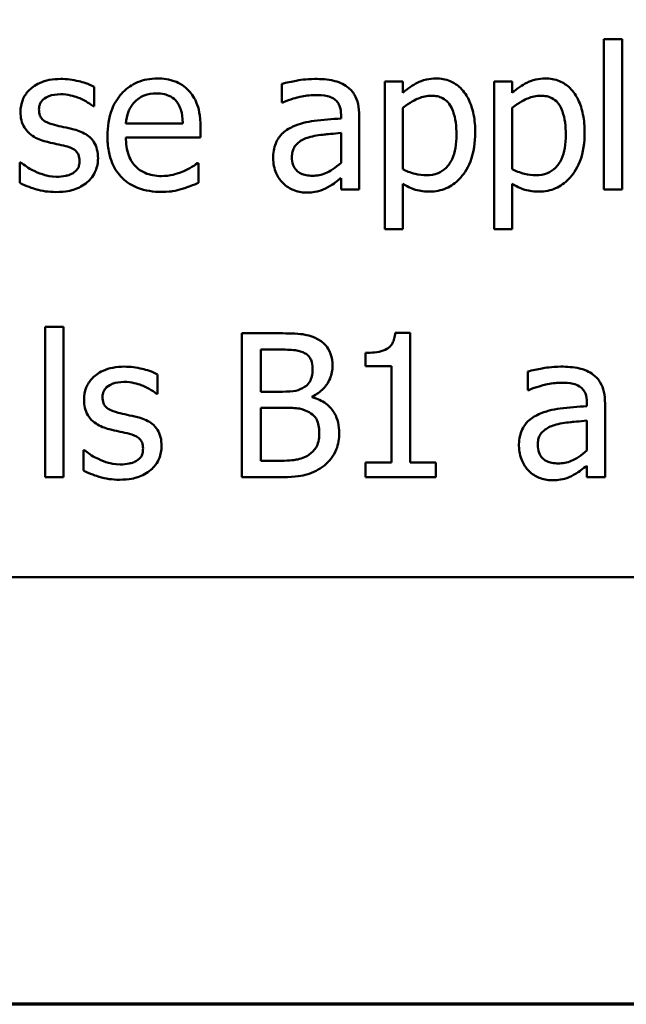
# Model space of a CAD drawing. Units: inches. Extents: x 0.05 to 2.15, y 0.02 to 1.67.
# Drawn here: x 0.84 to 0.89, y 0.05 to 0.12 of the extents above; entities that cross this region are included whole.
import ezdxf

# ---------------------------------------------------------------- set-up
doc = ezdxf.new("R2010")
doc.units = ezdxf.units.IN
doc.header["$LTSCALE"] = 0.1
doc.header["$MEASUREMENT"] = 0
doc.layers.get('0').update_dxf_attribs({"lineweight": 25})
doc.layers.add('Border (ANSI)', color=7, linetype='Continuous', lineweight=70)
doc.layers.add('Visible (ANSI)', color=7, linetype='Continuous', lineweight=50)

# ---------------------------------------------------------------- blocks, each defined once
blk = doc.blocks.new('Borders Default Border')
at = {"layer": 'Border (ANSI)', "flags": 128}
blk.add_lwpolyline([(0.75, 0.5), (0.75, 16.5), (21.25, 16.5), (21.25, 0.5), (0.75, 0.5)], dxfattribs=at)

msp = doc.modelspace()

# ---------------------------------------------------------------- linework, layer by layer
at = {"layer": 'Visible (ANSI)'}
for p, q in [((0.884576, 0.117094), (0.884576, 0.106648)), ((0.88584, 0.117094), (0.884576, 0.117094)), ((0.88584, 0.106648), (0.88584, 0.117094)), ((0.849146, 0.112434), (0.849146, 0.113788)), ((0.862201, 0.11399), (0.862201, 0.112702)), ((0.870613, 0.114152), (0.869349, 0.114152)), ((0.869349, 0.114152), (0.869349, 0.103885)), ((0.870613, 0.113366), (0.870613, 0.114152)), ((0.878214, 0.114152), (0.87695, 0.114152)), ((0.87695, 0.114152), (0.87695, 0.103885)), ((0.878214, 0.113366), (0.878214, 0.114152)), ((0.849081, 0.112434), (0.849146, 0.112434)), ((0.862201, 0.112702), (0.862274, 0.112702)), ((0.870613, 0.10805), (0.870613, 0.112313)), ((0.878214, 0.10805), (0.878214, 0.112313)), ((0.86631, 0.111826), (0.86631, 0.111583)), ((0.867574, 0.106648), (0.867574, 0.111778)), ((0.855321, 0.111235), (0.851359, 0.111235)), ((0.856553, 0.110271), (0.856553, 0.110959)), ((0.851359, 0.110271), (0.856553, 0.110271)), ((0.86631, 0.110579), (0.86631, 0.108496)), ((0.844065, 0.10852), (0.844, 0.10852)), ((0.844, 0.10852), (0.844, 0.107102)), ((0.856415, 0.108488), (0.856342, 0.108488)), ((0.856415, 0.10711), (0.856415, 0.108488)), ((0.86631, 0.107442), (0.86631, 0.106648)), ((0.870613, 0.103885), (0.870613, 0.107029)), ((0.878214, 0.103885), (0.878214, 0.107029)), ((0.86631, 0.106648), (0.867574, 0.106648)), ((0.884576, 0.106648), (0.88584, 0.106648)), ((0.869349, 0.103885), (0.870613, 0.103885)), ((0.87695, 0.103885), (0.878214, 0.103885)), ((0.845759, 0.097094), (0.845759, 0.086648)), ((0.847023, 0.097094), (0.845759, 0.097094)), ((0.847023, 0.086648), (0.847023, 0.097094)), ((0.859406, 0.096648), (0.859406, 0.086648)), ((0.862055, 0.096648), (0.859406, 0.096648)), ((0.871115, 0.096681), (0.870078, 0.096681)), ((0.871115, 0.087669), (0.871115, 0.096681)), ((0.860735, 0.092588), (0.860735, 0.095514)), ((0.860735, 0.095514), (0.862007, 0.095514)), ((0.868012, 0.095287), (0.868012, 0.094371)), ((0.853563, 0.092434), (0.853563, 0.093788)), ((0.868012, 0.094371), (0.869827, 0.094371)), ((0.869827, 0.094371), (0.869827, 0.087669)), ((0.879284, 0.09399), (0.879284, 0.092702)), ((0.853498, 0.092434), (0.853563, 0.092434)), ((0.862242, 0.092588), (0.860735, 0.092588)), ((0.879284, 0.092702), (0.879357, 0.092702)), ((0.864316, 0.092207), (0.864316, 0.092256)), ((0.883393, 0.091826), (0.883393, 0.091583)), ((0.884657, 0.086648), (0.884657, 0.091778)), ((0.860735, 0.087783), (0.860735, 0.091478)), ((0.860735, 0.091478), (0.862242, 0.091478)), ((0.883393, 0.090579), (0.883393, 0.088496)), ((0.848482, 0.08852), (0.848417, 0.08852)), ((0.848417, 0.08852), (0.848417, 0.087102)), ((0.861812, 0.087783), (0.860735, 0.087783)), ((0.869827, 0.087669), (0.868012, 0.087669)), ((0.868012, 0.087669), (0.868012, 0.086648)), ((0.87289, 0.087669), (0.871115, 0.087669)), ((0.87289, 0.086648), (0.87289, 0.087669)), ((0.883393, 0.087442), (0.883393, 0.086648)), ((0.845759, 0.086648), (0.847023, 0.086648)), ((0.859406, 0.086648), (0.862274, 0.086648)), ((0.868012, 0.086648), (0.87289, 0.086648)), ((0.883393, 0.086648), (0.884657, 0.086648)), ((0.731117, 0.07969), (1.076117, 0.07969))]:
    msp.add_line(p, q, dxfattribs=at)
for points, knots in [([(0.846829, 0.114331), (0.846563, 0.114331), (0.846297, 0.11431), (0.845802, 0.114213), (0.845573, 0.114144), (0.845011, 0.113886), (0.844773, 0.113688), (0.844435, 0.11334), (0.844291, 0.113129), (0.84408, 0.112617), (0.844033, 0.11233), (0.844033, 0.112037)], [-0.00820501, -0.00820501, -0.00820501, -0.00820501, -0.007008026, -0.007008026, -0.005929829, -0.005929829, -0.00421372, -0.00421372, -0.002233506, -0.002233506, 0, 0, 0, 0]), ([(0.849146, 0.113788), (0.848777, 0.11399), (0.848365, 0.114108), (0.847672, 0.114277), (0.847253, 0.114331), (0.846829, 0.114331)], [-0.005435441, -0.005435441, -0.005435441, -0.005435441, -0.00323563, -0.00323563, 0, 0, 0, 0]), ([(0.853547, 0.114363), (0.853303, 0.114363), (0.853059, 0.114343), (0.852594, 0.114254), (0.852375, 0.114189), (0.851781, 0.113936), (0.851446, 0.113701), (0.850918, 0.11316), (0.850622, 0.11279), (0.850165, 0.111636), (0.850078, 0.110995), (0.850078, 0.11036)], [-0.02152837, -0.02152837, -0.02152837, -0.02152837, -0.01821592, -0.01821592, -0.01509997, -0.01509997, -0.00945103, -0.00945103, -0.00483786, -0.00483786, 0, 0, 0, 0]), ([(0.855718, 0.113528), (0.855588, 0.113669), (0.855445, 0.113794), (0.855083, 0.114038), (0.8549, 0.114116), (0.85439, 0.114308), (0.853966, 0.114363), (0.853547, 0.114363)], [-0.004908988, -0.004908988, -0.004908988, -0.004908988, -0.004155565, -0.004155565, -0.003194471, -0.003194471, 0, 0, 0, 0]), ([(0.864495, 0.114331), (0.863864, 0.114331), (0.863379, 0.114242), (0.862908, 0.114154), (0.862497, 0.114073), (0.862201, 0.11399)], [-0.00374189, -0.00374189, -0.00374189, -0.00374189, -0.002335583, -0.002335583, 0, 0, 0, 0]), ([(0.866756, 0.113771), (0.866615, 0.113876), (0.866466, 0.113966), (0.866087, 0.11414), (0.865899, 0.114187), (0.86539, 0.114304), (0.864917, 0.114331), (0.864495, 0.114331)], [-0.004506293, -0.004506293, -0.004506293, -0.004506293, -0.003965455, -0.003965455, -0.003218699, -0.003218699, 0, 0, 0, 0]), ([(0.872906, 0.114363), (0.872688, 0.114363), (0.872471, 0.114341), (0.87196, 0.114224), (0.871749, 0.114124), (0.871276, 0.113891), (0.870927, 0.113654), (0.870613, 0.113366)], [-0.004567362, -0.004567362, -0.004567362, -0.004567362, -0.004016723, -0.004016723, -0.003246502, -0.003246502, 0, 0, 0, 0]), ([(0.875637, 0.110603), (0.875637, 0.111021), (0.875605, 0.111445), (0.875453, 0.112213), (0.875344, 0.112563), (0.875062, 0.113138), (0.874878, 0.113441), (0.874401, 0.11391), (0.874163, 0.11407), (0.873579, 0.11431), (0.873245, 0.114363), (0.872906, 0.114363)], [-0.01580726, -0.01580726, -0.01580726, -0.01580726, -0.01146325, -0.01146325, -0.0076817, -0.0076817, -0.004809, -0.004809, -0.00258299, -0.00258299, 0, 0, 0, 0]), ([(0.880508, 0.114363), (0.880289, 0.114363), (0.880072, 0.114341), (0.879561, 0.114224), (0.87935, 0.114124), (0.878877, 0.113891), (0.878529, 0.113654), (0.878214, 0.113366)], [-0.004567362, -0.004567362, -0.004567362, -0.004567362, -0.004016723, -0.004016723, -0.003246502, -0.003246502, 0, 0, 0, 0]), ([(0.883239, 0.110603), (0.883239, 0.111021), (0.883207, 0.111445), (0.883054, 0.112213), (0.882945, 0.112563), (0.882663, 0.113138), (0.882479, 0.113441), (0.882002, 0.11391), (0.881764, 0.11407), (0.88118, 0.11431), (0.880847, 0.114363), (0.880508, 0.114363)], [-0.01580726, -0.01580726, -0.01580726, -0.01580726, -0.01146325, -0.01146325, -0.0076817, -0.0076817, -0.004809, -0.004809, -0.00258299, -0.00258299, 0, 0, 0, 0]), ([(0.867574, 0.111778), (0.867574, 0.112048), (0.867552, 0.112326), (0.867441, 0.112815), (0.867362, 0.11303), (0.867118, 0.113442), (0.866955, 0.113623), (0.866756, 0.113771)], [-0.005710979, -0.005710979, -0.005710979, -0.005710979, -0.003652128, -0.003652128, -0.001891771, -0.001891771, 0, 0, 0, 0]), ([(0.845321, 0.112215), (0.845321, 0.11229), (0.845328, 0.112365), (0.845356, 0.112505), (0.845378, 0.112571), (0.845454, 0.112733), (0.845519, 0.11282), (0.845741, 0.113021), (0.845909, 0.113094), (0.846252, 0.113231), (0.846529, 0.113269), (0.846804, 0.113269)], [-0.003778487, -0.003778487, -0.003778487, -0.003778487, -0.003495811, -0.003495811, -0.003233688, -0.003233688, -0.002814831, -0.002814831, -0.002097019, -0.002097019, 0, 0, 0, 0]), ([(0.846804, 0.113269), (0.847344, 0.113269), (0.847761, 0.113137), (0.848395, 0.112899), (0.848755, 0.112696), (0.849081, 0.112434)], [-0.00516103, -0.00516103, -0.00516103, -0.00516103, -0.00318703, -0.00318703, 0, 0, 0, 0]), ([(0.851974, 0.112734), (0.852243, 0.113003), (0.852489, 0.113122), (0.852892, 0.11329), (0.853189, 0.113326), (0.853474, 0.113326)], [-0.003323466, -0.003323466, -0.003323466, -0.003323466, -0.002166138, -0.002166138, 0, 0, 0, 0]), ([(0.853474, 0.113326), (0.853662, 0.113326), (0.853855, 0.11331), (0.85415, 0.113244), (0.85431, 0.113197), (0.854641, 0.113008), (0.854779, 0.112889), (0.854892, 0.112742)], [-0.00537093, -0.00537093, -0.00537093, -0.00537093, -0.002907638, -0.002907638, -0.001411923, -0.001411923, 0, 0, 0, 0]), ([(0.856553, 0.110959), (0.856553, 0.111813), (0.856408, 0.112322), (0.856139, 0.112979), (0.855958, 0.113274), (0.855718, 0.113528)], [-0.005407838, -0.005407838, -0.005407838, -0.005407838, -0.002663903, -0.002663903, 0, 0, 0, 0]), ([(0.862274, 0.112702), (0.86282, 0.112933), (0.863243, 0.113036), (0.863785, 0.113154), (0.86415, 0.113212), (0.864487, 0.113212)], [-0.004240912, -0.004240912, -0.004240912, -0.004240912, -0.002566017, -0.002566017, 0, 0, 0, 0]), ([(0.864487, 0.113212), (0.864765, 0.113212), (0.865112, 0.113192), (0.865516, 0.113101), (0.865666, 0.113046), (0.865799, 0.112961)], [-0.003159204, -0.003159204, -0.003159204, -0.003159204, -0.001206536, -0.001206536, 0, 0, 0, 0]), ([(0.865799, 0.112961), (0.865891, 0.112903), (0.865971, 0.112832), (0.866093, 0.112684), (0.866159, 0.112588), (0.866284, 0.112272), (0.86631, 0.112051), (0.86631, 0.111826)], [-0.004391149, -0.004391149, -0.004391149, -0.004391149, -0.002876908, -0.002876908, -0.00170823, -0.00170823, 0, 0, 0, 0]), ([(0.870613, 0.112313), (0.871084, 0.112706), (0.871501, 0.112904), (0.871982, 0.113102), (0.872284, 0.113164), (0.872598, 0.113164)], [-0.003964062, -0.003964062, -0.003964062, -0.003964062, -0.002395306, -0.002395306, 0, 0, 0, 0]), ([(0.872598, 0.113164), (0.872736, 0.113164), (0.872873, 0.113152), (0.873129, 0.113097), (0.873247, 0.113057), (0.873514, 0.112923), (0.873648, 0.112817), (0.873824, 0.112612), (0.873971, 0.112425), (0.874273, 0.111596), (0.874333, 0.111028), (0.874333, 0.110457)], [-0.02209788, -0.02209788, -0.02209788, -0.02209788, -0.01751829, -0.01751829, -0.01335611, -0.01335611, -0.00753335, -0.00753335, -0.00434994, -0.00434994, 0, 0, 0, 0]), ([(0.878214, 0.112313), (0.878685, 0.112706), (0.879102, 0.112904), (0.879583, 0.113102), (0.879885, 0.113164), (0.8802, 0.113164)], [-0.003964062, -0.003964062, -0.003964062, -0.003964062, -0.002395306, -0.002395306, 0, 0, 0, 0]), ([(0.8802, 0.113164), (0.880337, 0.113164), (0.880475, 0.113152), (0.880731, 0.113097), (0.880849, 0.113057), (0.881116, 0.112923), (0.88125, 0.112817), (0.881425, 0.112612), (0.881572, 0.112425), (0.881874, 0.111596), (0.881934, 0.111028), (0.881934, 0.110457)], [-0.02209788, -0.02209788, -0.02209788, -0.02209788, -0.01751829, -0.01751829, -0.01335611, -0.01335611, -0.00753335, -0.00753335, -0.00434994, -0.00434994, 0, 0, 0, 0]), ([(0.851359, 0.111235), (0.851383, 0.111519), (0.851438, 0.111809), (0.85161, 0.112234), (0.85173, 0.112476), (0.851974, 0.112734)], [-0.00717496, -0.00717496, -0.00717496, -0.00717496, -0.002706401, -0.002706401, 0, 0, 0, 0]), ([(0.854892, 0.112742), (0.854962, 0.112655), (0.855021, 0.112561), (0.855124, 0.112351), (0.855166, 0.112236), (0.85525, 0.111939), (0.855308, 0.111663), (0.855321, 0.111235)], [-0.007372024, -0.007372024, -0.007372024, -0.007372024, -0.005411863, -0.005411863, -0.003266583, -0.003266583, 0, 0, 0, 0]), ([(0.844033, 0.112037), (0.844033, 0.111843), (0.844053, 0.111649), (0.844145, 0.111284), (0.844211, 0.111116), (0.844452, 0.110706), (0.844627, 0.110544), (0.845033, 0.110239), (0.845351, 0.110104), (0.84567, 0.110011)], [-0.005574829, -0.005574829, -0.005574829, -0.005574829, -0.004690895, -0.004690895, -0.003864241, -0.003864241, -0.002527423, -0.002527423, 0, 0, 0, 0]), ([(0.846399, 0.11113), (0.846167, 0.111189), (0.845939, 0.111268), (0.845695, 0.111413), (0.845609, 0.111468), (0.845472, 0.111615), (0.845423, 0.111697), (0.845339, 0.111922), (0.845321, 0.112071), (0.845321, 0.112215)], [-0.004989086, -0.004989086, -0.004989086, -0.004989086, -0.00262464, -0.00262464, -0.00183205, -0.00183205, -0.001097712, -0.001097712, 0, 0, 0, 0]), ([(0.86631, 0.111583), (0.86569, 0.111548), (0.86507, 0.111496), (0.863946, 0.111352), (0.863429, 0.111231), (0.862963, 0.111016)], [-0.008646995, -0.008646995, -0.008646995, -0.008646995, -0.003910189, -0.003910189, 0, 0, 0, 0]), ([(0.847752, 0.110822), (0.84751, 0.110878), (0.847267, 0.110933), (0.846817, 0.111027), (0.846602, 0.111076), (0.846399, 0.11113)], [-0.003503239, -0.003503239, -0.003503239, -0.003503239, -0.001603693, -0.001603693, 0, 0, 0, 0]), ([(0.862963, 0.111016), (0.86268, 0.110891), (0.862415, 0.110726), (0.862079, 0.110385), (0.861907, 0.11018), (0.861644, 0.109527), (0.861594, 0.109174), (0.861594, 0.10882)], [-0.01023765, -0.01023765, -0.01023765, -0.01023765, -0.00535892, -0.00535892, -0.0026939, -0.0026939, 0, 0, 0, 0]), ([(0.849422, 0.108812), (0.849422, 0.109021), (0.849402, 0.109232), (0.849307, 0.109614), (0.849239, 0.109785), (0.849075, 0.110044), (0.848939, 0.110232), (0.848405, 0.110611), (0.848079, 0.110738), (0.847752, 0.110822)], [-0.01275513, -0.01275513, -0.01275513, -0.01275513, -0.00862988, -0.00862988, -0.00499032, -0.00499032, -0.00257152, -0.00257152, 0, 0, 0, 0]), ([(0.850078, 0.11036), (0.850078, 0.110011), (0.850104, 0.109659), (0.850224, 0.109011), (0.85031, 0.108712), (0.850601, 0.108052), (0.850827, 0.107719), (0.851423, 0.107139), (0.851774, 0.106919), (0.8527, 0.106555), (0.853281, 0.106478), (0.853854, 0.106478)], [-0.01571305, -0.01571305, -0.01571305, -0.01571305, -0.01306037, -0.01306037, -0.01069793, -0.01069793, -0.00757701, -0.00757701, -0.00436853, -0.00436853, 0, 0, 0, 0]), ([(0.853838, 0.10758), (0.853633, 0.10758), (0.853427, 0.107596), (0.853042, 0.107669), (0.852863, 0.107722), (0.852435, 0.10791), (0.85221, 0.108068), (0.851886, 0.108409), (0.851702, 0.108638), (0.851411, 0.109403), (0.851359, 0.109844), (0.851359, 0.110271)], [-0.01673314, -0.01673314, -0.01673314, -0.01673314, -0.01352475, -0.01352475, -0.01060725, -0.01060725, -0.00622902, -0.00622902, -0.0032534, -0.0032534, 0, 0, 0, 0]), ([(0.862898, 0.108909), (0.862898, 0.109026), (0.862909, 0.109144), (0.862957, 0.109361), (0.862993, 0.10946), (0.863091, 0.109642), (0.863171, 0.109759), (0.863551, 0.110071), (0.863796, 0.110191), (0.864057, 0.110271)], [-0.007415842, -0.007415842, -0.007415842, -0.007415842, -0.005484571, -0.005484571, -0.003745335, -0.003745335, -0.002082176, -0.002082176, 0, 0, 0, 0]), ([(0.864057, 0.110271), (0.8644, 0.110374), (0.864817, 0.110433), (0.865253, 0.110477), (0.865817, 0.110535), (0.86631, 0.110579)], [-0.02012104, -0.02012104, -0.02012104, -0.02012104, -0.00376934, -0.00376934, 0, 0, 0, 0]), ([(0.874333, 0.110457), (0.874333, 0.110145), (0.874312, 0.109824), (0.87421, 0.109258), (0.874138, 0.109), (0.873902, 0.108486), (0.873751, 0.108291), (0.873446, 0.107988), (0.873261, 0.107865), (0.872802, 0.107678), (0.872535, 0.107637), (0.872266, 0.107637)], [-0.008289724, -0.008289724, -0.008289724, -0.008289724, -0.006682663, -0.006682663, -0.005330091, -0.005330091, -0.003776178, -0.003776178, -0.002052317, -0.002052317, 0, 0, 0, 0]), ([(0.872477, 0.106502), (0.872677, 0.106502), (0.872875, 0.10652), (0.873259, 0.106596), (0.873442, 0.106653), (0.873968, 0.106881), (0.874272, 0.107104), (0.874804, 0.107658), (0.875089, 0.108042), (0.875549, 0.109227), (0.875637, 0.109922), (0.875637, 0.110603)], [-0.01865525, -0.01865525, -0.01865525, -0.01865525, -0.01633536, -0.01633536, -0.0141092, -0.0141092, -0.00967515, -0.00967515, -0.0051862, -0.0051862, 0, 0, 0, 0]), ([(0.881934, 0.110457), (0.881934, 0.110145), (0.881913, 0.109824), (0.881811, 0.109258), (0.881739, 0.109), (0.881503, 0.108486), (0.881353, 0.108291), (0.881047, 0.107988), (0.880862, 0.107865), (0.880403, 0.107678), (0.880137, 0.107637), (0.879867, 0.107637)], [-0.008289724, -0.008289724, -0.008289724, -0.008289724, -0.006682663, -0.006682663, -0.005330091, -0.005330091, -0.003776178, -0.003776178, -0.002052317, -0.002052317, 0, 0, 0, 0]), ([(0.880078, 0.106502), (0.880278, 0.106502), (0.880477, 0.10652), (0.880861, 0.106596), (0.881043, 0.106653), (0.881569, 0.106881), (0.881873, 0.107104), (0.882406, 0.107658), (0.88269, 0.108042), (0.883151, 0.109227), (0.883239, 0.109922), (0.883239, 0.110603)], [-0.01865525, -0.01865525, -0.01865525, -0.01865525, -0.01633536, -0.01633536, -0.0141092, -0.0141092, -0.00967515, -0.00967515, -0.0051862, -0.0051862, 0, 0, 0, 0]), ([(0.84567, 0.110011), (0.846, 0.109923), (0.846297, 0.109861), (0.846587, 0.1098), (0.846826, 0.109749), (0.847023, 0.109703)], [-0.002275774, -0.002275774, -0.002275774, -0.002275774, -0.001540068, -0.001540068, 0, 0, 0, 0]), ([(0.847023, 0.109703), (0.847255, 0.109646), (0.847487, 0.109571), (0.8478, 0.109402), (0.847871, 0.109339), (0.847981, 0.109225), (0.84803, 0.109143), (0.848116, 0.108923), (0.848133, 0.108781), (0.848133, 0.108642)], [-0.002931032, -0.002931032, -0.002931032, -0.002931032, -0.002262347, -0.002262347, -0.001797752, -0.001797752, -0.001057575, -0.001057575, 0, 0, 0, 0]), ([(0.864324, 0.107604), (0.864179, 0.107604), (0.86403, 0.107615), (0.863763, 0.107667), (0.863641, 0.107703), (0.863377, 0.107829), (0.863277, 0.107914), (0.863115, 0.108083), (0.863044, 0.108199), (0.862923, 0.108512), (0.862898, 0.108713), (0.862898, 0.108909)], [-0.004494253, -0.004494253, -0.004494253, -0.004494253, -0.003846843, -0.003846843, -0.003286535, -0.003286535, -0.002547992, -0.002547992, -0.001496968, -0.001496968, 0, 0, 0, 0]), ([(0.845029, 0.107912), (0.844689, 0.108071), (0.844617, 0.108116), (0.844319, 0.108326), (0.844186, 0.108423), (0.844065, 0.10852)], [-0.002779881, -0.002779881, -0.002779881, -0.002779881, -0.001183196, -0.001183196, 0, 0, 0, 0]), ([(0.848133, 0.108642), (0.848133, 0.108531), (0.848126, 0.10841), (0.848075, 0.10819), (0.848039, 0.108124), (0.847921, 0.107956), (0.847805, 0.10786), (0.847688, 0.107783)], [-0.002037219, -0.002037219, -0.002037219, -0.002037219, -0.001560461, -0.001560461, -0.001073446, -0.001073446, 0, 0, 0, 0]), ([(0.848668, 0.107151), (0.848796, 0.107259), (0.84891, 0.10738), (0.849126, 0.107672), (0.8492, 0.107821), (0.849367, 0.108219), (0.849422, 0.10851), (0.849422, 0.108812)], [-0.004121214, -0.004121214, -0.004121214, -0.004121214, -0.00328399, -0.00328399, -0.002300372, -0.002300372, 0, 0, 0, 0]), ([(0.856342, 0.108488), (0.856197, 0.108366), (0.856032, 0.108264), (0.855773, 0.108107), (0.855568, 0.108003), (0.855378, 0.107912)], [-0.002302858, -0.002302858, -0.002302858, -0.002302858, -0.001600197, -0.001600197, 0, 0, 0, 0]), ([(0.861594, 0.10882), (0.861594, 0.108639), (0.861611, 0.108459), (0.861686, 0.108106), (0.861742, 0.107937), (0.861923, 0.107526), (0.862068, 0.107297), (0.862258, 0.107102)], [-0.004788651, -0.004788651, -0.004788651, -0.004788651, -0.003427353, -0.003427353, -0.002072627, -0.002072627, 0, 0, 0, 0]), ([(0.86631, 0.108496), (0.865939, 0.108161), (0.865541, 0.107908), (0.864939, 0.107658), (0.864636, 0.107604), (0.864324, 0.107604)], [-0.004969907, -0.004969907, -0.004969907, -0.004969907, -0.002374047, -0.002374047, 0, 0, 0, 0]), ([(0.846537, 0.107532), (0.846135, 0.107532), (0.845847, 0.107612), (0.845494, 0.107715), (0.845255, 0.107803), (0.845029, 0.107912)], [-0.002805632, -0.002805632, -0.002805632, -0.002805632, -0.001910205, -0.001910205, 0, 0, 0, 0]), ([(0.847688, 0.107783), (0.847626, 0.107739), (0.847551, 0.107706), (0.847362, 0.107638), (0.847241, 0.107612), (0.84697, 0.107558), (0.846752, 0.107532), (0.846537, 0.107532)], [-0.002383696, -0.002383696, -0.002383696, -0.002383696, -0.002105056, -0.002105056, -0.001641003, -0.001641003, 0, 0, 0, 0]), ([(0.855378, 0.107912), (0.855057, 0.107768), (0.854754, 0.107697), (0.854385, 0.107611), (0.854113, 0.10758), (0.853838, 0.10758)], [-0.002887455, -0.002887455, -0.002887455, -0.002887455, -0.002095765, -0.002095765, 0, 0, 0, 0]), ([(0.872266, 0.107637), (0.871998, 0.107637), (0.87172, 0.10766), (0.871143, 0.107806), (0.870796, 0.107963), (0.870613, 0.10805)], [-0.002813465, -0.002813465, -0.002813465, -0.002813465, -0.001543612, -0.001543612, 0, 0, 0, 0]), ([(0.879867, 0.107637), (0.879599, 0.107637), (0.879321, 0.10766), (0.878745, 0.107806), (0.878397, 0.107963), (0.878214, 0.10805)], [-0.002813465, -0.002813465, -0.002813465, -0.002813465, -0.001543612, -0.001543612, 0, 0, 0, 0]), ([(0.844, 0.107102), (0.84442, 0.10688), (0.844918, 0.106724), (0.845538, 0.106531), (0.846011, 0.10647), (0.846488, 0.10647)], [-0.004950413, -0.004950413, -0.004950413, -0.004950413, -0.00363808, -0.00363808, 0, 0, 0, 0]), ([(0.846488, 0.10647), (0.847207, 0.10647), (0.847589, 0.106584), (0.848096, 0.106758), (0.848399, 0.106925), (0.848668, 0.107151)], [-0.004088433, -0.004088433, -0.004088433, -0.004088433, -0.002674587, -0.002674587, 0, 0, 0, 0]), ([(0.855273, 0.106689), (0.85553, 0.106761), (0.855763, 0.106852), (0.856038, 0.106959), (0.856241, 0.107039), (0.856415, 0.10711)], [-0.002261744, -0.002261744, -0.002261744, -0.002261744, -0.001430838, -0.001430838, 0, 0, 0, 0]), ([(0.862258, 0.107102), (0.862506, 0.106854), (0.862765, 0.106706), (0.863273, 0.106494), (0.863566, 0.106438), (0.863871, 0.106438)], [-0.004188628, -0.004188628, -0.004188628, -0.004188628, -0.002321648, -0.002321648, 0, 0, 0, 0]), ([(0.863871, 0.106438), (0.864422, 0.106438), (0.864659, 0.106503), (0.864973, 0.106597), (0.865189, 0.106692), (0.865394, 0.106802)], [-0.002496853, -0.002496853, -0.002496853, -0.002496853, -0.001772493, -0.001772493, 0, 0, 0, 0]), ([(0.865394, 0.106802), (0.865638, 0.106924), (0.865833, 0.107077), (0.86602, 0.107223), (0.866182, 0.107348), (0.86631, 0.107442)], [-0.001831539, -0.001831539, -0.001831539, -0.001831539, -0.001210564, -0.001210564, 0, 0, 0, 0]), ([(0.870613, 0.107029), (0.871022, 0.106784), (0.871324, 0.106681), (0.871805, 0.106536), (0.872146, 0.106502), (0.872477, 0.106502)], [-0.003821521, -0.003821521, -0.003821521, -0.003821521, -0.002519642, -0.002519642, 0, 0, 0, 0]), ([(0.878214, 0.107029), (0.878623, 0.106784), (0.878926, 0.106681), (0.879406, 0.106536), (0.879747, 0.106502), (0.880078, 0.106502)], [-0.003821521, -0.003821521, -0.003821521, -0.003821521, -0.002519642, -0.002519642, 0, 0, 0, 0]), ([(0.853854, 0.106478), (0.854296, 0.106478), (0.854519, 0.106515), (0.854829, 0.10657), (0.855057, 0.106626), (0.855273, 0.106689)], [-0.002395098, -0.002395098, -0.002395098, -0.002395098, -0.001710015, -0.001710015, 0, 0, 0, 0]), ([(0.864681, 0.096243), (0.864222, 0.096496), (0.863837, 0.096557), (0.863225, 0.096635), (0.862597, 0.096648), (0.862055, 0.096648)], [-0.005800941, -0.005800941, -0.005800941, -0.005800941, -0.004125841, -0.004125841, 0, 0, 0, 0]), ([(0.870078, 0.096681), (0.870067, 0.096545), (0.870047, 0.096409), (0.869981, 0.096165), (0.869939, 0.096054), (0.869821, 0.095841), (0.869742, 0.095743), (0.869588, 0.095615), (0.869464, 0.095523), (0.868876, 0.095324), (0.868439, 0.095287), (0.868012, 0.095287)], [-0.0167573, -0.0167573, -0.0167573, -0.0167573, -0.01271206, -0.01271206, -0.00922049, -0.00922049, -0.00543633, -0.00543633, -0.00325562, -0.00325562, 0, 0, 0, 0]), ([(0.865718, 0.094395), (0.865718, 0.094676), (0.865682, 0.094957), (0.86549, 0.095508), (0.865356, 0.095686), (0.865114, 0.095973), (0.864908, 0.096125), (0.864681, 0.096243)], [-0.003705201, -0.003705201, -0.003705201, -0.003705201, -0.00286028, -0.00286028, -0.001948487, -0.001948487, 0, 0, 0, 0]), ([(0.862007, 0.095514), (0.86239, 0.095514), (0.862775, 0.095516), (0.86339, 0.095438), (0.863614, 0.095369), (0.863822, 0.095254)], [-0.004727558, -0.004727558, -0.004727558, -0.004727558, -0.001809097, -0.001809097, 0, 0, 0, 0]), ([(0.863822, 0.095254), (0.863914, 0.095201), (0.863997, 0.095136), (0.864149, 0.094964), (0.864196, 0.09487), (0.864304, 0.094609), (0.864333, 0.094409), (0.864333, 0.094209)], [-0.002685402, -0.002685402, -0.002685402, -0.002685402, -0.00214915, -0.00214915, -0.001521808, -0.001521808, 0, 0, 0, 0]), ([(0.851245, 0.094331), (0.85098, 0.094331), (0.850713, 0.09431), (0.850218, 0.094213), (0.84999, 0.094144), (0.849427, 0.093886), (0.84919, 0.093688), (0.848851, 0.09334), (0.848708, 0.093129), (0.848497, 0.092617), (0.848449, 0.09233), (0.848449, 0.092037)], [-0.00820501, -0.00820501, -0.00820501, -0.00820501, -0.007008026, -0.007008026, -0.005929829, -0.005929829, -0.00421372, -0.00421372, -0.002233506, -0.002233506, 0, 0, 0, 0]), ([(0.853563, 0.093788), (0.853194, 0.09399), (0.852782, 0.094108), (0.852089, 0.094277), (0.85167, 0.094331), (0.851245, 0.094331)], [-0.005435441, -0.005435441, -0.005435441, -0.005435441, -0.00323563, -0.00323563, 0, 0, 0, 0]), ([(0.864333, 0.094209), (0.864333, 0.094002), (0.864314, 0.093784), (0.864212, 0.093409), (0.864149, 0.093297), (0.864008, 0.093098), (0.863899, 0.093), (0.863773, 0.092921)], [-0.002690452, -0.002690452, -0.002690452, -0.002690452, -0.001859618, -0.001859618, -0.001131947, -0.001131947, 0, 0, 0, 0]), ([(0.864316, 0.092256), (0.864603, 0.092394), (0.864862, 0.092573), (0.865235, 0.092962), (0.865418, 0.093196), (0.865665, 0.093791), (0.865718, 0.094088), (0.865718, 0.094395)], [-0.008586161, -0.008586161, -0.008586161, -0.008586161, -0.004909252, -0.004909252, -0.002338638, -0.002338638, 0, 0, 0, 0]), ([(0.881577, 0.094331), (0.880946, 0.094331), (0.880462, 0.094242), (0.87999, 0.094154), (0.879579, 0.094073), (0.879284, 0.09399)], [-0.00374189, -0.00374189, -0.00374189, -0.00374189, -0.002335583, -0.002335583, 0, 0, 0, 0]), ([(0.883838, 0.093771), (0.883698, 0.093876), (0.883549, 0.093966), (0.88317, 0.09414), (0.882982, 0.094187), (0.882473, 0.094304), (0.882, 0.094331), (0.881577, 0.094331)], [-0.004506293, -0.004506293, -0.004506293, -0.004506293, -0.003965455, -0.003965455, -0.003218699, -0.003218699, 0, 0, 0, 0]), ([(0.849738, 0.092215), (0.849738, 0.09229), (0.849744, 0.092365), (0.849773, 0.092505), (0.849794, 0.092571), (0.84987, 0.092733), (0.849935, 0.09282), (0.850157, 0.093021), (0.850325, 0.093094), (0.850669, 0.093231), (0.850946, 0.093269), (0.851221, 0.093269)], [-0.003778487, -0.003778487, -0.003778487, -0.003778487, -0.003495811, -0.003495811, -0.003233688, -0.003233688, -0.002814831, -0.002814831, -0.002097019, -0.002097019, 0, 0, 0, 0]), ([(0.851221, 0.093269), (0.85176, 0.093269), (0.852178, 0.093137), (0.852811, 0.092899), (0.853171, 0.092696), (0.853498, 0.092434)], [-0.00516103, -0.00516103, -0.00516103, -0.00516103, -0.00318703, -0.00318703, 0, 0, 0, 0]), ([(0.879357, 0.092702), (0.879903, 0.092933), (0.880326, 0.093036), (0.880868, 0.093154), (0.881232, 0.093212), (0.881569, 0.093212)], [-0.004240912, -0.004240912, -0.004240912, -0.004240912, -0.002566017, -0.002566017, 0, 0, 0, 0]), ([(0.881569, 0.093212), (0.881848, 0.093212), (0.882195, 0.093192), (0.882599, 0.093101), (0.882748, 0.093046), (0.882882, 0.092961)], [-0.003159204, -0.003159204, -0.003159204, -0.003159204, -0.001206536, -0.001206536, 0, 0, 0, 0]), ([(0.884657, 0.091778), (0.884657, 0.092048), (0.884634, 0.092326), (0.884523, 0.092815), (0.884445, 0.09303), (0.884201, 0.093442), (0.884037, 0.093623), (0.883838, 0.093771)], [-0.005710979, -0.005710979, -0.005710979, -0.005710979, -0.003652128, -0.003652128, -0.001891771, -0.001891771, 0, 0, 0, 0]), ([(0.863773, 0.092921), (0.863586, 0.0928), (0.863379, 0.092701), (0.862938, 0.092604), (0.862604, 0.092588), (0.862242, 0.092588)], [-0.005440624, -0.005440624, -0.005440624, -0.005440624, -0.002758336, -0.002758336, 0, 0, 0, 0]), ([(0.882882, 0.092961), (0.882974, 0.092903), (0.883054, 0.092832), (0.883176, 0.092684), (0.883242, 0.092588), (0.883366, 0.092272), (0.883393, 0.092051), (0.883393, 0.091826)], [-0.004391149, -0.004391149, -0.004391149, -0.004391149, -0.002876908, -0.002876908, -0.00170823, -0.00170823, 0, 0, 0, 0]), ([(0.848449, 0.092037), (0.848449, 0.091843), (0.84847, 0.091649), (0.848561, 0.091284), (0.848628, 0.091116), (0.848868, 0.090706), (0.849043, 0.090544), (0.849449, 0.090239), (0.849768, 0.090104), (0.850086, 0.090011)], [-0.005574829, -0.005574829, -0.005574829, -0.005574829, -0.004690895, -0.004690895, -0.003864241, -0.003864241, -0.002527423, -0.002527423, 0, 0, 0, 0]), ([(0.850816, 0.09113), (0.850584, 0.091189), (0.850355, 0.091268), (0.850111, 0.091413), (0.850026, 0.091468), (0.849888, 0.091615), (0.84984, 0.091697), (0.849755, 0.091922), (0.849738, 0.092071), (0.849738, 0.092215)], [-0.004989086, -0.004989086, -0.004989086, -0.004989086, -0.00262464, -0.00262464, -0.00183205, -0.00183205, -0.001097712, -0.001097712, 0, 0, 0, 0]), ([(0.866188, 0.08972), (0.866188, 0.089965), (0.866164, 0.09021), (0.866053, 0.090668), (0.865973, 0.090877), (0.865727, 0.091309), (0.865536, 0.091546), (0.864988, 0.091967), (0.864662, 0.092113), (0.864316, 0.092207)], [-0.009683364, -0.009683364, -0.009683364, -0.009683364, -0.007383202, -0.007383202, -0.005265325, -0.005265325, -0.002726868, -0.002726868, 0, 0, 0, 0]), ([(0.852169, 0.090822), (0.851926, 0.090878), (0.851683, 0.090933), (0.851234, 0.091027), (0.851019, 0.091076), (0.850816, 0.09113)], [-0.003503239, -0.003503239, -0.003503239, -0.003503239, -0.001603693, -0.001603693, 0, 0, 0, 0]), ([(0.862242, 0.091478), (0.862604, 0.091478), (0.863006, 0.091468), (0.863433, 0.091413), (0.863697, 0.09137), (0.863992, 0.091219)], [-0.00831006, -0.00831006, -0.00831006, -0.00831006, -0.002524316, -0.002524316, 0, 0, 0, 0]), ([(0.863992, 0.091219), (0.864144, 0.091138), (0.864292, 0.091038), (0.864559, 0.090772), (0.864622, 0.090642), (0.864765, 0.090292), (0.864803, 0.08998), (0.864803, 0.089663)], [-0.003882037, -0.003882037, -0.003882037, -0.003882037, -0.003209449, -0.003209449, -0.002414226, -0.002414226, 0, 0, 0, 0]), ([(0.883393, 0.091583), (0.882772, 0.091548), (0.882153, 0.091496), (0.881028, 0.091352), (0.880512, 0.091231), (0.880046, 0.091016)], [-0.008646995, -0.008646995, -0.008646995, -0.008646995, -0.003910189, -0.003910189, 0, 0, 0, 0]), ([(0.853838, 0.088812), (0.853838, 0.089021), (0.853818, 0.089232), (0.853723, 0.089614), (0.853655, 0.089785), (0.853491, 0.090044), (0.853356, 0.090232), (0.852821, 0.090611), (0.852496, 0.090738), (0.852169, 0.090822)], [-0.01275513, -0.01275513, -0.01275513, -0.01275513, -0.00862988, -0.00862988, -0.00499032, -0.00499032, -0.00257152, -0.00257152, 0, 0, 0, 0]), ([(0.880046, 0.091016), (0.879763, 0.090891), (0.879498, 0.090726), (0.879162, 0.090385), (0.87899, 0.09018), (0.878727, 0.089527), (0.878676, 0.089174), (0.878676, 0.08882)], [-0.01023765, -0.01023765, -0.01023765, -0.01023765, -0.00535892, -0.00535892, -0.0026939, -0.0026939, 0, 0, 0, 0]), ([(0.88114, 0.090271), (0.881483, 0.090374), (0.8819, 0.090433), (0.882336, 0.090477), (0.8829, 0.090535), (0.883393, 0.090579)], [-0.02012104, -0.02012104, -0.02012104, -0.02012104, -0.00376934, -0.00376934, 0, 0, 0, 0]), ([(0.850086, 0.090011), (0.850416, 0.089923), (0.850714, 0.089861), (0.851003, 0.0898), (0.851243, 0.089749), (0.85144, 0.089703)], [-0.002275774, -0.002275774, -0.002275774, -0.002275774, -0.001540068, -0.001540068, 0, 0, 0, 0]), ([(0.85144, 0.089703), (0.851671, 0.089646), (0.851904, 0.089571), (0.852216, 0.089402), (0.852288, 0.089339), (0.852397, 0.089225), (0.852447, 0.089143), (0.852532, 0.088923), (0.85255, 0.088781), (0.85255, 0.088642)], [-0.002931032, -0.002931032, -0.002931032, -0.002931032, -0.002262347, -0.002262347, -0.001797752, -0.001797752, -0.001057575, -0.001057575, 0, 0, 0, 0]), ([(0.865151, 0.087459), (0.865331, 0.087601), (0.865489, 0.087765), (0.86575, 0.088113), (0.86588, 0.088326), (0.866129, 0.088933), (0.866188, 0.089324), (0.866188, 0.08972)], [-0.007200911, -0.007200911, -0.007200911, -0.007200911, -0.00499231, -0.00499231, -0.003011564, -0.003011564, 0, 0, 0, 0]), ([(0.879981, 0.088909), (0.879981, 0.089026), (0.879991, 0.089144), (0.88004, 0.089361), (0.880075, 0.08946), (0.880173, 0.089642), (0.880253, 0.089759), (0.880634, 0.090071), (0.880878, 0.090191), (0.88114, 0.090271)], [-0.007415842, -0.007415842, -0.007415842, -0.007415842, -0.005484571, -0.005484571, -0.003745335, -0.003745335, -0.002082176, -0.002082176, 0, 0, 0, 0]), ([(0.864803, 0.089663), (0.864803, 0.089483), (0.864787, 0.089297), (0.864703, 0.088949), (0.864643, 0.088819), (0.864446, 0.088507), (0.864273, 0.088342), (0.864081, 0.088204)], [-0.003843895, -0.003843895, -0.003843895, -0.003843895, -0.002812962, -0.002812962, -0.001795924, -0.001795924, 0, 0, 0, 0]), ([(0.849446, 0.087912), (0.849106, 0.088071), (0.849034, 0.088116), (0.848736, 0.088326), (0.848603, 0.088423), (0.848482, 0.08852)], [-0.002779881, -0.002779881, -0.002779881, -0.002779881, -0.001183196, -0.001183196, 0, 0, 0, 0]), ([(0.85255, 0.088642), (0.85255, 0.088531), (0.852542, 0.08841), (0.852492, 0.08819), (0.852455, 0.088124), (0.852338, 0.087956), (0.852222, 0.08786), (0.852104, 0.087783)], [-0.002037219, -0.002037219, -0.002037219, -0.002037219, -0.001560461, -0.001560461, -0.001073446, -0.001073446, 0, 0, 0, 0]), ([(0.853085, 0.087151), (0.853212, 0.087259), (0.853327, 0.08738), (0.853543, 0.087672), (0.853617, 0.087821), (0.853783, 0.088219), (0.853838, 0.08851), (0.853838, 0.088812)], [-0.004121214, -0.004121214, -0.004121214, -0.004121214, -0.00328399, -0.00328399, -0.002300372, -0.002300372, 0, 0, 0, 0]), ([(0.878676, 0.08882), (0.878676, 0.088639), (0.878694, 0.088459), (0.878769, 0.088106), (0.878824, 0.087937), (0.879006, 0.087526), (0.879151, 0.087297), (0.879341, 0.087102)], [-0.004788651, -0.004788651, -0.004788651, -0.004788651, -0.003427353, -0.003427353, -0.002072627, -0.002072627, 0, 0, 0, 0]), ([(0.881407, 0.087604), (0.881261, 0.087604), (0.881113, 0.087615), (0.880846, 0.087667), (0.880724, 0.087703), (0.88046, 0.087829), (0.88036, 0.087914), (0.880197, 0.088083), (0.880127, 0.088199), (0.880006, 0.088512), (0.879981, 0.088713), (0.879981, 0.088909)], [-0.004494253, -0.004494253, -0.004494253, -0.004494253, -0.003846843, -0.003846843, -0.003286535, -0.003286535, -0.002547992, -0.002547992, -0.001496968, -0.001496968, 0, 0, 0, 0]), ([(0.883393, 0.088496), (0.883022, 0.088161), (0.882624, 0.087908), (0.882021, 0.087658), (0.881719, 0.087604), (0.881407, 0.087604)], [-0.004969907, -0.004969907, -0.004969907, -0.004969907, -0.002374047, -0.002374047, 0, 0, 0, 0]), ([(0.850953, 0.087532), (0.850551, 0.087532), (0.850264, 0.087612), (0.84991, 0.087715), (0.849671, 0.087803), (0.849446, 0.087912)], [-0.002805632, -0.002805632, -0.002805632, -0.002805632, -0.001910205, -0.001910205, 0, 0, 0, 0]), ([(0.852104, 0.087783), (0.852042, 0.087739), (0.851967, 0.087706), (0.851778, 0.087638), (0.851657, 0.087612), (0.851386, 0.087558), (0.851169, 0.087532), (0.850953, 0.087532)], [-0.002383696, -0.002383696, -0.002383696, -0.002383696, -0.002105056, -0.002105056, -0.001641003, -0.001641003, 0, 0, 0, 0]), ([(0.864081, 0.088204), (0.86395, 0.088117), (0.863811, 0.088046), (0.863511, 0.087931), (0.863352, 0.08789), (0.863021, 0.087837), (0.862645, 0.087783), (0.861812, 0.087783)], [-0.01829004, -0.01829004, -0.01829004, -0.01829004, -0.01244161, -0.01244161, -0.00634379, -0.00634379, 0, 0, 0, 0]), ([(0.848417, 0.087102), (0.848836, 0.08688), (0.849334, 0.086724), (0.849955, 0.086531), (0.850427, 0.08647), (0.850905, 0.08647)], [-0.004950413, -0.004950413, -0.004950413, -0.004950413, -0.00363808, -0.00363808, 0, 0, 0, 0]), ([(0.850905, 0.08647), (0.851623, 0.08647), (0.852006, 0.086584), (0.852513, 0.086758), (0.852815, 0.086925), (0.853085, 0.087151)], [-0.004088433, -0.004088433, -0.004088433, -0.004088433, -0.002674587, -0.002674587, 0, 0, 0, 0]), ([(0.862274, 0.086648), (0.863167, 0.086648), (0.863664, 0.086755), (0.864383, 0.086963), (0.864785, 0.087177), (0.865151, 0.087459)], [-0.005701105, -0.005701105, -0.005701105, -0.005701105, -0.00351838, -0.00351838, 0, 0, 0, 0]), ([(0.879341, 0.087102), (0.879588, 0.086854), (0.879848, 0.086706), (0.880355, 0.086494), (0.880649, 0.086438), (0.880953, 0.086438)], [-0.004188628, -0.004188628, -0.004188628, -0.004188628, -0.002321648, -0.002321648, 0, 0, 0, 0]), ([(0.882477, 0.086802), (0.882721, 0.086924), (0.882916, 0.087077), (0.883102, 0.087223), (0.883265, 0.087348), (0.883393, 0.087442)], [-0.001831539, -0.001831539, -0.001831539, -0.001831539, -0.001210564, -0.001210564, 0, 0, 0, 0]), ([(0.880953, 0.086438), (0.881505, 0.086438), (0.881741, 0.086503), (0.882056, 0.086597), (0.882272, 0.086692), (0.882477, 0.086802)], [-0.002496853, -0.002496853, -0.002496853, -0.002496853, -0.001772493, -0.001772493, 0, 0, 0, 0])]:
    msp.add_open_spline(points, degree=3, knots=knots, dxfattribs=at)

# ---------------------------------------------------------------- block references
at = {"xscale": 0.1, "yscale": 0.1, "zscale": 0.1}
msp.add_blockref('Borders Default Border', (0, 0), dxfattribs=at)

doc.saveas('drawing.dxf')
